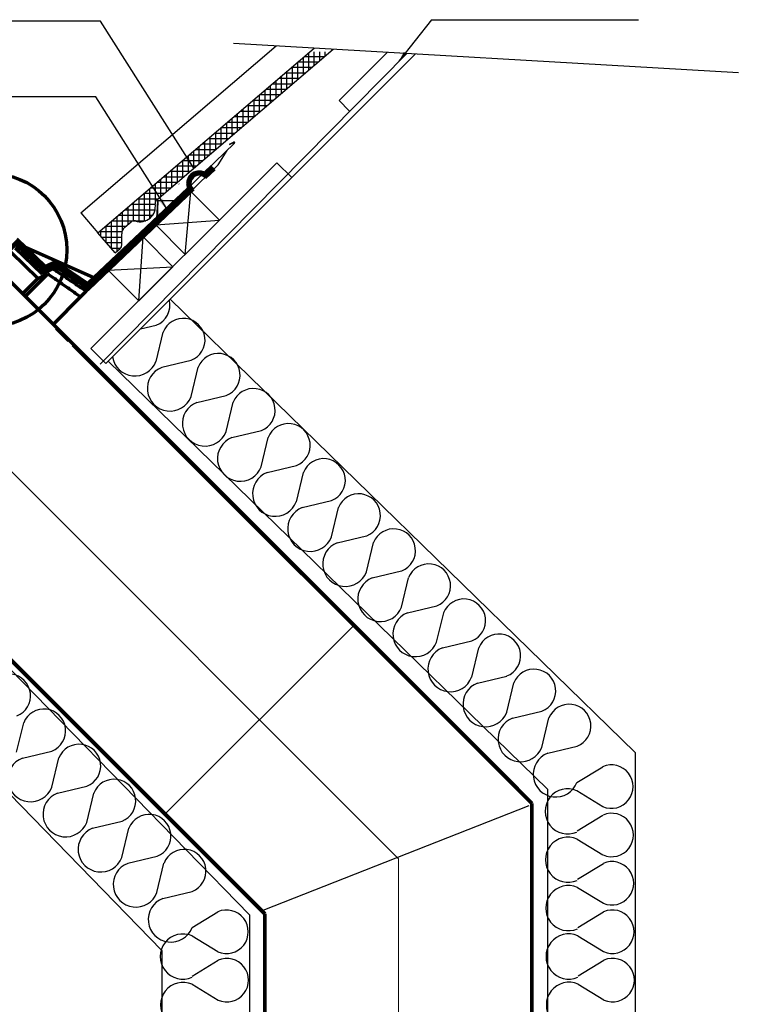
# Model space of a CAD drawing. Units: inches. Extents: x -112 to 4088, y -523 to 2447.
# Drawn here: x 651 to 1471, y 610 to 1734 of the extents above; entities that cross this region are included whole.
import ezdxf
from ezdxf.lldxf.tags import DXFTag

# ---------------------------------------------------------------- set-up
doc = ezdxf.new("R2010")
doc.units = ezdxf.units.IN
doc.header["$MEASUREMENT"] = 0
doc.layers.add('osy', color=6, linetype='CENTER', lineweight=13)
doc.layers.add('plná', color=255, linetype='Continuous', lineweight=70)
for name, color, linetype in [('POMOC', 9, 'Continuous'), ('TENCE', 4, 'Continuous'), ('VELUX-SRAFY', 7, 'Continuous'), ('VELUX-STRESNI_KONSTRUKCE', 7, 'Continuous'), ('VELUX-STRESNI_KRYTINA', 7, 'Continuous'), ('VELUX-TEXTY_A_ROZMERY', 7, 'Continuous'), ('VELUX-VYROBKY', 7, 'Continuous')]:
    doc.layers.add(name, color=color, linetype=linetype)
tags = doc.linetypes.add('CENTER', pattern=[2, 1.25, -0.25, 0.25, -0.25]).pattern_tags.tags
tags[10:11] = [DXFTag(74, 4), DXFTag(75, 0), DXFTag(340, '0'), DXFTag(46, 1.0), DXFTag(50, 0.0), DXFTag(44, 0.0), DXFTag(45, 0.0)]
tags[8:9] = [DXFTag(74, 4), DXFTag(75, 0), DXFTag(340, '0'), DXFTag(46, 1.0), DXFTag(50, 0.0), DXFTag(44, 0.0), DXFTag(45, 0.0)]
tags[6:7] = [DXFTag(74, 4), DXFTag(75, 0), DXFTag(340, '0'), DXFTag(46, 1.0), DXFTag(50, 0.0), DXFTag(44, 0.0), DXFTag(45, 0.0)]
tags[4:5] = [DXFTag(74, 4), DXFTag(75, 0), DXFTag(340, '0'), DXFTag(46, 1.0), DXFTag(50, 0.0), DXFTag(44, 0.0), DXFTag(45, 0.0)]
tags = doc.linetypes.add('HIDDEN', pattern=[0.375, 0.25, -0.125]).pattern_tags.tags
tags[6:7] = [DXFTag(74, 4), DXFTag(75, 0), DXFTag(340, '0'), DXFTag(46, 1.0), DXFTag(50, 0.0), DXFTag(44, 0.0), DXFTag(45, 0.0)]
tags[4:5] = [DXFTag(74, 4), DXFTag(75, 0), DXFTag(340, '0'), DXFTag(46, 1.0), DXFTag(50, 0.0), DXFTag(44, 0.0), DXFTag(45, 0.0)]
pattern_1 = [(45, (-2.3473, 37.0841), (-0.8838835, 0.8838835), []), (135, (-2.3473, 37.0841), (-0.8838835, -0.8838835), [])]

msp = doc.modelspace()

# ---------------------------------------------------------------- hatches: boundary and pattern name
at = {"layer": 'VELUX-VYROBKY'}
h = msp.add_hatch(dxfattribs=at)
h.set_pattern_fill('ANSI37', color=256, scale=10, style=0)
h.set_pattern_definition(pattern_1)
h.paths.add_polyline_path([(846.3, 1545, -0.571567), (857.7, 1556), (861.5, 1559.7, 0.706913), (842.5, 1541.3)])
h.paths.add_polyline_path([(872.8, 1564.1), (870, 1566.4), (862.3, 1559.2, 0.016917), (861.5, 1559.7), (857.7, 1556, -0.133865), (861.9, 1553.5)])
h.paths.add_polyline_path([(728.6, 1432.9), (702.1, 1450.8, -0.015119), (700.7, 1445.7), (729.3, 1426.5), (751.8, 1447.9), (791.6, 1485.9), (806.1, 1499.7), (808.6, 1502.1), (848.6, 1540.7, -0.133865), (846.3, 1545), (842.5, 1541.3, 0.011373), (842.8, 1540.8), (818.7, 1518), (807.5, 1507.4), (806.9, 1506.9), (803.1, 1503.3)])
h = msp.add_hatch(dxfattribs=at)
h.set_pattern_fill('ANSI37', color=256, scale=10, style=0)
h.set_pattern_definition(pattern_1)
h.paths.add_polyline_path([(628.3, 1466.9), (625.4, 1469.7), (619.6, 1464), (618.9, 1464.6), (618.2, 1465.3), (617.5, 1466), (616.8, 1466.7), (616.1, 1467.4), (615.4, 1468.1), (614.7, 1468.8), (614, 1469.4), (613.3, 1470.1), (612.5, 1470.8), (611.8, 1471.5), (611.1, 1472.2), (610.4, 1472.9), (609.7, 1473.6), (609, 1474.2), (608.3, 1474.9), (607.6, 1475.6), (607, 1476.1), (603.5, 1472.5), (619.7, 1456.9), (625.5, 1462.7), (629.8, 1458.5), (647.6, 1476.4), (679, 1446.1), (691.3, 1452.1), (700.7, 1445.7, 0.015119), (702.1, 1450.8), (691.7, 1457.9), (680, 1452.1), (656.6, 1474.7), (647.6, 1483.4), (632.2, 1468), (629.7, 1465.6), (628.8, 1466.5), (628.3, 1466.9)])

# ---------------------------------------------------------------- linework, layer by layer
msp.add_line((894.6, 1706.9), (1470.6, 1673.4))
at = {"layer": 'osy'}
for p, q in [((463, 1396.4), (1082.9, 776.5)), ((1082.9, 776.5), (1082.9, 182.2))]:
    msp.add_line(p, q, dxfattribs=at)
at = {"layer": 'plná'}
for p, q in [((873, 1563.4), (862.2, 1553.2)), ((870, 1566.4), (862.3, 1559.2)), ((842.8, 1540.8), (728.6, 1432.9)), ((848.9, 1540.5), (729.3, 1426.5)), ((680, 1452.1), (647.6, 1483.4)), ((1235.5, 839.7), (603.1, 1472.1)), ((676.5, 1443.6), (645.7, 1473.1)), ((679, 1446.1), (647.6, 1476.4)), ((656.6, 1474.7), (735.2, 1439.5)), ((671.3, 1438.4), (640.9, 1468.3)), ((679, 1446.1), (691.3, 1452.1)), ((680, 1452.1), (691.7, 1457.9)), ((691.3, 1452.1), (688.7, 1449.5)), ((691.3, 1452.1), (729.3, 1426.5)), ((691.7, 1457.9), (728.6, 1432.9)), ((671.3, 1438.4), (654.1, 1421.2)), ((682.9, 1443.7), (657.2, 1418)), ((679, 1446.1), (676.5, 1443.6)), ((720.3, 1417.5), (689, 1386.2)), ((720.3, 1417.5), (726.7, 1423.9)), ((729.3, 1426.5), (726.7, 1423.9)), ((692.8, 1381.6), (693.3, 1382)), ((707.4, 1367.9), (693.3, 1382)), ((707, 1367.4), (692.8, 1381.6)), ((707.4, 1367.9), (707, 1367.4)), ((711.9, 1362.5), (712.4, 1362.9)), ((1234.9, 839.5), (711.9, 1362.5)), ((1219.1, 856.2), (712.4, 1362.9)), ((930.3, 713.3), (387.3, 1256.3)), ((930.9, 713.6), (387.8, 1256.7)), ((1234.9, 213.4), (1234.9, 839.5)), ((1234.9, 213.4), (1234.9, 839.5)), ((1235.5, 213.4), (1235.5, 839.7)), ((1235.5, 213.4), (1235.5, 839.7)), ((930.3, 213.4), (930.3, 713.3)), ((930.3, 213.4), (930.3, 713.3)), ((930.9, 213.4), (930.9, 713.6))]:
    msp.add_line(p, q, dxfattribs=at)
msp.add_circle((617.1, 1471.1), 87.4, dxfattribs=at)
for points in [[(688.7, 1449.5), (676.5, 1443.6)], [(726.7, 1423.9), (688.7, 1449.5)], [(682.9, 1443.7), (671.3, 1438.4)], [(720.3, 1417.5), (682.9, 1443.7)]]:
    msp.add_open_spline(points, degree=1, dxfattribs=at)
at = {"layer": 'POMOC', "linetype": 'HIDDEN'}
for q in [(943.5, 1704), (740.1, 1490.6)]:
    msp.add_line((720.6, 1513.4), q, dxfattribs=at)
at = {"layer": 'POMOC', "color": 3}
for p, q in [((1070.3, 1696.7), (1015.1, 1641.5)), ((1015.1, 1641.5), (1026.8, 1629.8))]:
    msp.add_line(p, q, dxfattribs=at)
at = {"layer": 'POMOC'}
for p, q in [((1352.9, 897.9), (822.4, 1414.8)), ((1252.9, 855.8), (751.7, 1344.1)), ((912.9, 712.5), (521.7, 1114.1)), ((812.9, 671.8), (450.9, 1043.5)), ((1352.9, 897.9), (1352.9, 363.2)), ((1252.9, 855.8), (1252.9, 263.2)), ((912.9, 712.5), (912.9, 263.2)), ((812.9, 671.8), (812.9, 363.2))]:
    msp.add_line(p, q, dxfattribs=at)
at = {"layer": 'TENCE'}
for p, q in [((839.7, 1466.1), (845.9, 1537.6)), ((806.1, 1499.7), (878.6, 1505)), ((786.7, 1413), (791.6, 1485.9)), ((751.8, 1447.9), (825.6, 1451.9)), ((788.6, 1381), (806.4, 1385.2)), ((806.3, 1343.8), (814.4, 1377.3)), ((812.9, 1337.2), (846.5, 1345.2)), ((846.3, 1303.8), (854.4, 1337.3)), ((852.9, 1297.2), (886.5, 1305.2)), ((886.3, 1263.8), (894.4, 1297.3)), ((892.9, 1257.1), (926.5, 1265.2)), ((926.3, 1223.7), (934.4, 1257.3)), ((933, 1217.1), (966.5, 1225.2)), ((966.4, 1183.7), (974.4, 1217.3)), ((973, 1177.1), (1006.5, 1185.1)), ((1006.4, 1143.7), (1014.4, 1177.2)), ((1013, 1137.1), (1046.5, 1145.1)), ((1046.4, 1103.7), (1054.5, 1137.2)), ((1053, 1097.1), (1086.5, 1105.1)), ((1086.4, 1063.7), (1094.5, 1097.2)), ((1093, 1057), (1126.6, 1065.1)), ((1126.4, 1023.6), (1134.5, 1057.2)), ((1133, 1017), (1166.6, 1025)), ((1166.4, 983.6), (1174.5, 1017.1)), ((1173, 977), (1206.6, 985)), ((1206.4, 943.6), (1214.5, 977.1)), ((1213.1, 937), (1246.6, 945)), ((1246.5, 903.6), (1254.5, 937.1)), ((647.3, 898), (655.4, 931.6)), ((653.9, 891.4), (687.5, 899.4)), ((1253.1, 896.9), (1286.6, 905)), ((687.3, 858), (695.4, 891.5)), ((1286.5, 863.5), (1315.9, 881.5)), ((693.9, 851.4), (727.5, 859.4)), ((1286.5, 854.2), (1315.9, 836.1)), ((727.3, 818), (735.4, 851.5)), ((1286.8, 808.3), (1316.2, 826.4)), ((734, 811.3), (767.5, 819.4)), ((767.4, 777.9), (775.4, 811.5)), ((1286.8, 799), (1316.2, 780.9)), ((774, 771.3), (807.5, 779.4)), ((807.4, 737.9), (815.4, 771.5)), ((1287.2, 753.2), (1316.6, 771.2)), ((1287.2, 743.8), (1316.6, 725.8)), ((814, 731.3), (847.5, 739.3)), ((847.4, 697.9), (876.8, 715.9)), ((1287.5, 698), (1316.9, 716)), ((847.4, 688.5), (876.8, 670.5)), ((1287.5, 688.6), (1316.9, 670.6)), ((847.7, 642.7), (877.2, 660.7)), ((1287.9, 642.8), (1317.3, 660.8)), ((847.7, 633.3), (877.1, 615.3)), ((1287.9, 633.4), (1317.3, 615.4))]:
    msp.add_line(p, q, dxfattribs=at)
for centre, radius, start, end in [((855.3, 1547.1), 14, 59.6092, 207.1205), ((855.3, 1547.1), 9.2, 40.91, 226.3222), ((797.4, 1408.3), 24.8, 291.5373, 13.0404), ((837.4, 1368.3), 24.8, 291.5373, 158.4627), ((782.2, 1353.1), 25.8, 189.044, 338.9346), ((877.4, 1328.2), 24.8, 291.5373, 158.4627), ((822.2, 1313.1), 25.8, 111.0654, 338.9346), ((917.4, 1288.2), 24.8, 291.5373, 158.4627), ((862.2, 1273.1), 25.8, 111.0654, 338.9346), ((957.4, 1248.2), 24.8, 291.5373, 158.4627), ((902.2, 1233), 25.8, 111.0654, 338.9346), ((997.5, 1208.2), 24.8, 291.5373, 158.4627), ((942.2, 1193), 25.8, 111.0654, 338.9346), ((1037.5, 1168.1), 24.8, 291.5373, 158.4627), ((982.3, 1153), 25.8, 111.0654, 338.9346), ((1077.5, 1128.1), 24.8, 291.5373, 158.4627), ((1022.3, 1113), 25.8, 111.0654, 338.9346), ((1117.5, 1088.1), 24.8, 291.5373, 158.4627), ((1062.3, 1072.9), 25.8, 111.0654, 338.9346), ((1157.5, 1048.1), 24.8, 291.5373, 158.4627), ((1102.3, 1032.9), 25.8, 111.0654, 338.9346), ((1197.5, 1008.1), 24.8, 291.5373, 158.4627), ((1142.3, 992.9), 25.8, 111.0654, 338.9346), ((1237.5, 968), 24.8, 291.5373, 158.4627), ((638.4, 962.5), 24.8, 291.5373, 158.4627), ((1182.3, 952.9), 25.8, 111.0654, 338.9346), ((678.4, 922.5), 24.8, 291.5373, 158.4627), ((1277.6, 928), 24.8, 291.5373, 158.4627), ((1222.3, 912.9), 25.8, 111.0654, 338.9346), ((718.4, 882.4), 24.8, 291.5373, 158.4627), ((663.2, 867.3), 25.8, 111.0654, 338.9346), ((1262.4, 872.8), 25.8, 111.0654, 338.9346), ((1325.7, 858.8), 24.8, 246.5373, 113.4627), ((758.4, 842.4), 24.8, 291.5373, 158.4627), ((1276, 830.6), 25.8, 66.0654, 293.9346), ((703.2, 827.3), 25.8, 111.0654, 338.9346), ((798.5, 802.4), 24.8, 291.5373, 158.4627), ((1326.1, 803.6), 24.8, 246.5373, 113.4627), ((743.2, 787.2), 25.8, 111.0654, 338.9346), ((1276.3, 775.4), 25.8, 66.0654, 293.9346), ((838.5, 762.4), 24.8, 291.5373, 158.4627), ((783.3, 747.2), 25.8, 111.0654, 338.9346), ((1326.4, 748.5), 24.8, 246.5373, 113.4627), ((1276.7, 720.2), 25.8, 66.0654, 293.9346), ((823.3, 707.2), 25.8, 111.0654, 338.9346), ((886.7, 693.2), 24.8, 246.5373, 113.4627), ((1326.8, 693.3), 24.8, 246.5373, 113.4627), ((836.9, 664.9), 25.8, 66.0654, 293.9346), ((1277, 665), 25.8, 66.0654, 293.9346), ((1327.2, 638.1), 24.8, 246.5373, 113.4627), ((887, 638), 24.8, 246.5373, 113.4627), ((837.2, 609.7), 25.8, 66.0654, 293.9346), ((1277.4, 609.8), 25.8, 66.0654, 293.9346)]:
    msp.add_arc(centre, radius, start, end, dxfattribs=at)
at = {"layer": 'VELUX-SRAFY', "color": 1}
for p, q in [((980.7, 1676.6), (980.7, 1696.3)), ((986.9, 1681.9), (986.9, 1697)), ((993.2, 1687.3), (993.2, 1697)), ((999.4, 1692.6), (999.4, 1697)), ((968.2, 1665.9), (968.2, 1685.6)), ((968.3, 1685.8), (991.4, 1685.8)), ((974.4, 1671.2), (974.4, 1691)), ((975.6, 1692), (998.7, 1692)), ((955.7, 1655.2), (955.7, 1675)), ((961, 1679.5), (984.1, 1679.5)), ((961.9, 1660.6), (961.9, 1680.3)), ((943.2, 1644.5), (943.2, 1664.3)), ((946.4, 1667), (969.5, 1667)), ((949.4, 1649.9), (949.4, 1669.6)), ((953.7, 1673.3), (976.8, 1673.3)), ((930.7, 1633.8), (930.7, 1653.6)), ((931.8, 1654.5), (954.9, 1654.5)), ((936.9, 1639.2), (936.9, 1658.9)), ((939.1, 1660.8), (962.2, 1660.8)), ((917.2, 1642), (940.3, 1642)), ((918.2, 1623.2), (918.2, 1642.9)), ((924.4, 1628.5), (924.4, 1648.2)), ((924.5, 1648.3), (947.6, 1648.3)), ((902.6, 1629.5), (925.6, 1629.5)), ((905.7, 1612.5), (905.7, 1632.2)), ((909.9, 1635.8), (932.9, 1635.8)), ((911.9, 1617.8), (911.9, 1637.5)), ((893.2, 1601.8), (893.2, 1621.5)), ((895.2, 1623.3), (918.3, 1623.3)), ((899.4, 1607.1), (899.4, 1626.9)), ((880.6, 1610.8), (903.7, 1610.8)), ((880.7, 1591.1), (880.7, 1610.8)), ((886.9, 1596.4), (886.9, 1616.2)), ((887.9, 1617), (911, 1617)), ((866, 1598.3), (889.1, 1598.3)), ((868.2, 1580.4), (868.2, 1600.1)), ((873.3, 1604.5), (896.4, 1604.5)), ((874.4, 1585.7), (874.4, 1605.5)), ((849.4, 1564.4), (849.4, 1584.1)), ((851.4, 1585.8), (874.5, 1585.8)), ((855.7, 1569.7), (855.7, 1589.4)), ((858.7, 1592), (881.8, 1592)), ((861.9, 1575.1), (861.9, 1594.8)), ((836.8, 1573.3), (859.9, 1573.3)), ((836.9, 1553.7), (836.9, 1573.4)), ((843.2, 1559), (843.2, 1578.8)), ((844.1, 1579.5), (867.2, 1579.5)), ((824.4, 1543), (824.4, 1562.7)), ((829.5, 1567), (852.5, 1567)), ((830.7, 1548.3), (830.7, 1568.1)), ((811.9, 1532.3), (811.9, 1552)), ((814.8, 1554.5), (837.9, 1554.5)), ((818.2, 1537.6), (818.2, 1557.4)), ((822.2, 1560.8), (845.2, 1560.8)), ((799.4, 1507.5), (799.4, 1541.3)), ((800.2, 1542), (823.3, 1542)), ((805.7, 1526.2), (805.7, 1546.7)), ((807.5, 1548.3), (830.6, 1548.3)), ((832.6, 1546.3), (832.5, 1546.6)), ((785.6, 1529.5), (808.7, 1529.5)), ((786.9, 1503.4), (786.9, 1530.7)), ((792.9, 1535.8), (816, 1535.8)), ((793.2, 1504.1), (793.2, 1536)), ((771, 1517), (805.2, 1517)), ((774.4, 1500.2), (774.4, 1520)), ((778.3, 1523.3), (805.4, 1523.3)), ((780.7, 1504.4), (780.7, 1525.3)), ((761.9, 1469.8), (761.9, 1509.3)), ((763.7, 1510.8), (802.4, 1510.8)), ((768.2, 1493.7), (768.2, 1514.6)), ((749.1, 1498.3), (772.1, 1498.3)), ((749.4, 1479.8), (749.4, 1498.6)), ((755.7, 1472.5), (755.7, 1503.9)), ((756.4, 1504.5), (794.5, 1504.5)), ((741.7, 1492), (767.6, 1492)), ((743.2, 1487.1), (743.2, 1493.2)), ((744.3, 1485.8), (767.2, 1485.8)), ((749.6, 1479.5), (767.2, 1479.5)), ((755, 1473.3), (765.9, 1473.3))]:
    msp.add_line(p, q, dxfattribs=at)
at = {"layer": 'VELUX-STRESNI_KONSTRUKCE', "color": 5, "linetype": 'HIDDEN'}
msp.add_line((742.5, 1340.7), (1092.4, 1695.4), dxfattribs=at)
at = {"layer": 'VELUX-STRESNI_KONSTRUKCE', "color": 3}
for p, q in [((1102.4, 1694.8), (749.1, 1341.5)), ((732.1, 1358.5), (944.2, 1570.6)), ((944.2, 1570.6), (961.2, 1553.6)), ((845.9, 1537.6), (878.6, 1505)), ((806.1, 1499.7), (839.7, 1466.1)), ((839.7, 1466.1), (878.6, 1505)), ((791.6, 1485.9), (825.6, 1451.9)), ((786.7, 1413), (825.6, 1451.9)), ((751.8, 1447.9), (786.7, 1413)), ((732.1, 1358.5), (749.1, 1341.5))]:
    msp.add_line(p, q, dxfattribs=at)
at = {"layer": 'VELUX-STRESNI_KONSTRUKCE', "color": 4}
msp.add_line((784.4, 1376.8), (749.1, 1341.5), dxfattribs=at)
at = {"layer": 'VELUX-STRESNI_KRYTINA', "color": 3}
for p, q in [((740.1, 1490.6), (986.8, 1701.5)), ((807.1, 1528.1), (1008.4, 1700.3)), ((770.7, 1497.1), (777.9, 1503.2)), ((759.6, 1467.8), (740.1, 1490.6)), ((767.2, 1476.6), (767.2, 1489.5)), ((759.6, 1467.9), (765.5, 1472.9))]:
    msp.add_line(p, q, dxfattribs=at)
for centre, radius, start, end in [((810.3, 1524.3), 5, 130.5328, 189.0421), ((788.1, 1520.8), 17.5, 252.0236, 9.0421), ((777.2, 1489.5), 10, 130.5328, 180), ((781.2, 1499.4), 5, 72.0236, 130.5328), ((762.2, 1476.7), 5, 310.5328, 360)]:
    msp.add_arc(centre, radius, start, end, dxfattribs=at)
at = {"layer": 'VELUX-TEXTY_A_ROZMERY', "color": 1}
for p, q in [((743.1, 1732.3), (412.1, 1732.3)), ((849.4, 1564.4), (743.1, 1732.3)), ((1120.5, 1733.8), (1083.3, 1686.3)), ((1120.5, 1733.8), (1356.6, 1733.8)), ((737.7, 1645.9), (357.4, 1645.9)), ((820.5, 1515.1), (737.7, 1645.9))]:
    msp.add_line(p, q, dxfattribs=at)
at = {"layer": 'VELUX-TEXTY_A_ROZMERY', "color": 2}
msp.add_solid([(1092.3, 1694.5), (1089.1, 1697), (1083.3, 1686.3)], dxfattribs=at)
at = {"layer": 'VELUX-TEXTY_A_ROZMERY', "color": 1}
for points in [[(842.9, 1579.2), (838.4, 1576.3), (849.4, 1564.4)], [(814, 1529.9), (809.5, 1527), (820.5, 1515.1)]]:
    msp.add_solid(points, dxfattribs=at)
at = {"layer": 'VELUX-VYROBKY', "color": 4}
for p, q in [((751, 1453), (895.9, 1592.8)), ((877.2, 1568.3), (887.4, 1584.7)), ((890, 1591.9), (894.6, 1594)), ((890, 1591.9), (890.2, 1591.4)), ((890.2, 1591.4), (895.2, 1593.7)), ((775.1, 1469.8), (877.2, 1568.3)), ((807.9, 1527.7), (828.1, 1528)), ((828.1, 1528), (831.5, 1531.3)), ((828.3, 1527.5), (831.8, 1531)), ((807.9, 1527.7), (806.9, 1506.8)), ((808.2, 1527.1), (807.5, 1506.6)), ((808.2, 1527.1), (828.3, 1527.5)), ((806.9, 1506.8), (803.6, 1503.5)), ((807.5, 1506.6), (803.9, 1503.1)), ((750.9, 1453.6), (765.9, 1468))]:
    msp.add_line(p, q, dxfattribs=at)
at = {"layer": 'VELUX-VYROBKY'}
for p, q in [((816.5, 827.2), (1031.9, 1042.6)), ((928.6, 717.9), (1231.9, 837.4))]:
    msp.add_line(p, q, dxfattribs=at)
at = {"layer": 'VELUX-VYROBKY', "color": 4}
for centre, radius, start, end in [((895.2, 1593.4), 0.854, 309.887, 138.113), ((895.3, 1593.4), 0.3, 314, 114.6897), ((807.7, 1508.9), 1, 129.961, 208.6664)]:
    msp.add_arc(centre, radius, start, end, dxfattribs=at)

doc.saveas('drawing.dxf')
